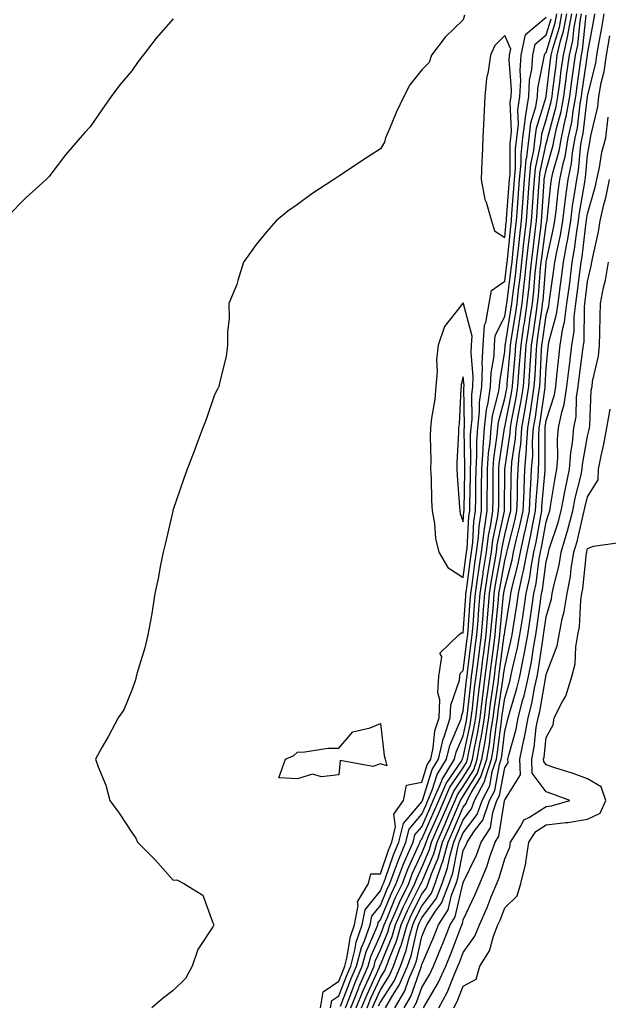
# Model space of a CAD drawing. Units: inches. Extents: x 950003 to 952643, y 7284698 to 7287338.
# Drawn here: x 952371 to 952513, y 7286323 to 7286560 of the extents above; entities that cross this region are included whole.
import ezdxf

# ---------------------------------------------------------------- set-up
doc = ezdxf.new("R2010")
doc.units = ezdxf.units.IN
doc.header["$MEASUREMENT"] = 0
doc.layers.add('Contour_95007284', color=7, linetype='Continuous', true_color=0xf58945)

msp = doc.modelspace()

# ---------------------------------------------------------------- linework, layer by layer
at = {"layer": 'Contour_95007284'}
for points in [[(952478.37, 7286561.6, 3180), (952478.05, 7286560.46, 3180), (952473.68, 7286556.29, 3180), (952470.37, 7286551.92, 3180), (952469.82, 7286550.15, 3180), (952468.05, 7286548.37, 3180), (952465.18, 7286544.79, 3180), (952463.67, 7286541.92, 3180), (952461.87, 7286538.1, 3180), (952460.23, 7286534.1, 3180), (952459.28, 7286531.92, 3180), (952459.06, 7286530.91, 3180), (952458.05, 7286529.29, 3180), (952453.56, 7286526.41, 3180), (952450.37, 7286524.24, 3180), (952448.05, 7286522.68, 3180), (952447.58, 7286522.39, 3180), (952446.82, 7286521.92, 3180), (952441.53, 7286518.44, 3180), (952438.05, 7286515.89, 3180), (952435.75, 7286514.22, 3180), (952432.92, 7286511.92, 3180), (952430.65, 7286509.32, 3180), (952428.05, 7286506.22, 3180), (952426.27, 7286503.7, 3180), (952425.05, 7286501.92, 3180), (952423.65, 7286497.52, 3180), (952423.41, 7286496.56, 3180), (952421.51, 7286491.92, 3180), (952421.58, 7286488.39, 3180), (952421.15, 7286485.02, 3180), (952421.19, 7286481.92, 3180), (952420.85, 7286479.12, 3180), (952419.27, 7286473.14, 3180), (952419.08, 7286471.92, 3180), (952418.71, 7286471.26, 3180), (952418.05, 7286469.94, 3180), (952416.01, 7286463.96, 3180), (952415.22, 7286461.92, 3180), (952413.53, 7286457.4, 3180), (952413.26, 7286456.71, 3180), (952411.43, 7286451.92, 3180), (952410.55, 7286449.42, 3180), (952408.05, 7286442.21, 3180), (952407.99, 7286441.98, 3180), (952407.97, 7286441.92, 3180), (952407.95, 7286441.82, 3180), (952406.11, 7286433.86, 3180), (952405.65, 7286431.92, 3180), (952405.02, 7286428.89, 3180), (952404.4, 7286425.57, 3180), (952403.63, 7286421.92, 3180), (952402.86, 7286417.11, 3180), (952402.78, 7286416.65, 3180), (952401.95, 7286411.92, 3180), (952401.19, 7286408.78, 3180), (952399.48, 7286403.35, 3180), (952399.09, 7286401.92, 3180), (952398.92, 7286401.05, 3180), (952398.05, 7286398.59, 3180), (952396.15, 7286393.82, 3180), (952394.79, 7286391.92, 3180), (952392.45, 7286387.52, 3180), (952390.85, 7286384.72, 3180), (952389.28, 7286381.92, 3180), (952389.93, 7286380.04, 3180), (952391.8, 7286375.67, 3180), (952392.74, 7286371.92, 3180), (952395.03, 7286368.9, 3180), (952398.05, 7286364.24, 3180), (952399.01, 7286362.88, 3180), (952399.42, 7286361.92, 3180), (952403.72, 7286357.59, 3180), (952408.05, 7286352.74, 3180), (952408.9, 7286352.77, 3180), (952410.64, 7286351.92, 3180), (952415.21, 7286349.08, 3180), (952417.58, 7286342.39, 3180), (952417.84, 7286341.92, 3180), (952417.59, 7286341.46, 3180), (952413.99, 7286335.98, 3180), (952412.62, 7286331.92, 3180), (952411.04, 7286328.93, 3180), (952408.05, 7286326.09, 3180), (952405.7, 7286324.27, 3180), (952402.87, 7286321.92, 3180)], [(952448.45, 7286322.32, 3178), (952451.01, 7286328.96, 3178), (952452.3, 7286331.92, 3178), (952453.5, 7286336.47, 3178), (952454.2, 7286338.07, 3178), (952455.55, 7286341.92, 3178), (952455.95, 7286344.02, 3178), (952458.05, 7286346.62, 3178), (952459.59, 7286350.38, 3178), (952460.34, 7286351.92, 3178), (952461.71, 7286355.58, 3178), (952462.39, 7286357.58, 3178), (952464.22, 7286361.92, 3178), (952464.97, 7286365, 3178), (952468.05, 7286368.61, 3178), (952469.07, 7286370.9, 3178), (952469.51, 7286371.92, 3178), (952470.57, 7286374.44, 3178), (952471.75, 7286378.22, 3178), (952474.03, 7286381.92, 3178), (952474.78, 7286385.19, 3178), (952477.42, 7286391.3, 3178), (952477.62, 7286391.92, 3178), (952477.64, 7286392.33, 3178), (952478.05, 7286393.51, 3178), (952478.86, 7286401.11, 3178), (952478.97, 7286401.92, 3178), (952479.1, 7286402.97, 3178), (952479.98, 7286409.99, 3178), (952480.23, 7286411.92, 3178), (952480.42, 7286414.29, 3178), (952480.76, 7286419.21, 3178), (952480.99, 7286421.92, 3178), (952481.5, 7286425.37, 3178), (952481.85, 7286428.12, 3178), (952482.44, 7286431.92, 3178), (952483.07, 7286436.9, 3178), (952483.08, 7286436.95, 3178), (952483.81, 7286441.92, 3178), (952483.85, 7286446.12, 3178), (952483.86, 7286447.73, 3178), (952483.91, 7286451.92, 3178), (952484.15, 7286455.82, 3178), (952484.52, 7286458.39, 3178), (952484.78, 7286461.92, 3178), (952485.1, 7286464.87, 3178), (952486.59, 7286470.46, 3178), (952486.8, 7286471.92, 3178), (952486.85, 7286473.12, 3178), (952488.05, 7286480.27, 3178), (952488.19, 7286481.78, 3178), (952488.2, 7286481.92, 3178), (952488.23, 7286482.1, 3178), (952489.55, 7286490.42, 3178), (952489.78, 7286491.92, 3178), (952489.99, 7286493.86, 3178), (952490.72, 7286499.25, 3178), (952490.99, 7286501.92, 3178), (952491.37, 7286505.24, 3178), (952491.67, 7286508.3, 3178), (952492.1, 7286511.92, 3178), (952492.42, 7286516.29, 3178), (952492.5, 7286517.47, 3178), (952492.82, 7286521.92, 3178), (952493.27, 7286526.7, 3178), (952493.39, 7286527.26, 3178), (952493.94, 7286531.92, 3178), (952494.36, 7286535.61, 3178), (952495.54, 7286539.41, 3178), (952495.95, 7286541.92, 3178), (952496.07, 7286543.9, 3178), (952497.61, 7286551.48, 3178), (952497.64, 7286551.92, 3178), (952497.71, 7286552.26, 3178), (952498.05, 7286552.55, 3178), (952500.25, 7286559.72, 3178), (952500.66, 7286561.92, 3178)], [(952449.6, 7286321.92, 3177), (952450.66, 7286324.53, 3177), (952451.99, 7286327.98, 3177), (952453.69, 7286331.92, 3177), (952454.6, 7286335.37, 3177), (952457.07, 7286340.94, 3177), (952457.42, 7286341.92, 3177), (952457.52, 7286342.45, 3177), (952458.05, 7286343.11, 3177), (952460.62, 7286349.35, 3177), (952461.85, 7286351.92, 3177), (952463.54, 7286356.43, 3177), (952464.38, 7286358.25, 3177), (952465.93, 7286361.92, 3177), (952466.35, 7286363.62, 3177), (952468.05, 7286365.62, 3177), (952469.98, 7286369.99, 3177), (952470.82, 7286371.92, 3177), (952472.84, 7286376.71, 3177), (952472.94, 7286377.03, 3177), (952475.95, 7286381.92, 3177), (952476.34, 7286383.63, 3177), (952478.05, 7286387.56, 3177), (952478.81, 7286391.16, 3177), (952478.94, 7286391.92, 3177), (952479.07, 7286392.94, 3177), (952479.84, 7286400.13, 3177), (952480.06, 7286401.92, 3177), (952480.36, 7286404.23, 3177), (952480.96, 7286409.01, 3177), (952481.34, 7286411.92, 3177), (952481.62, 7286415.49, 3177), (952481.81, 7286418.16, 3177), (952482.12, 7286421.92, 3177), (952482.84, 7286426.71, 3177), (952482.88, 7286427.09, 3177), (952483.64, 7286431.92, 3177), (952484.13, 7286435.84, 3177), (952484.71, 7286438.58, 3177), (952485.2, 7286441.92, 3177), (952485.24, 7286444.73, 3177), (952485.26, 7286449.13, 3177), (952485.29, 7286451.92, 3177), (952485.45, 7286454.52, 3177), (952486.26, 7286460.13, 3177), (952486.39, 7286461.92, 3177), (952486.56, 7286463.41, 3177), (952488.05, 7286469.03, 3177), (952488.53, 7286471.44, 3177), (952488.61, 7286471.92, 3177), (952488.65, 7286472.52, 3177), (952489.37, 7286480.6, 3177), (952489.46, 7286481.92, 3177), (952489.71, 7286483.58, 3177), (952490.64, 7286489.33, 3177), (952491.02, 7286491.92, 3177), (952491.39, 7286495.26, 3177), (952491.78, 7286498.19, 3177), (952492.17, 7286501.92, 3177), (952492.7, 7286506.57, 3177), (952492.76, 7286507.21, 3177), (952493.32, 7286511.92, 3177), (952493.64, 7286516.33, 3177), (952493.71, 7286517.58, 3177), (952494.01, 7286521.92, 3177), (952494.36, 7286525.61, 3177), (952495.06, 7286528.93, 3177), (952495.41, 7286531.92, 3177), (952495.69, 7286534.28, 3177), (952498.05, 7286541.88, 3177), (952498.06, 7286541.91, 3177), (952499.14, 7286550.83, 3177), (952499.29, 7286551.92, 3177), (952499.66, 7286553.53, 3177), (952501.25, 7286558.72, 3177), (952501.85, 7286561.92, 3177)], [(952450.91, 7286321.92, 3176), (952452.86, 7286326.73, 3176), (952452.96, 7286327.01, 3176), (952455.1, 7286331.92, 3176), (952455.72, 7286334.25, 3176), (952458.05, 7286339.53, 3176), (952458.75, 7286341.22, 3176), (952458.96, 7286341.92, 3176), (952459.67, 7286343.54, 3176), (952461.64, 7286348.33, 3176), (952463.36, 7286351.92, 3176), (952464.64, 7286355.33, 3176), (952467.34, 7286361.21, 3176), (952467.64, 7286361.92, 3176), (952467.72, 7286362.25, 3176), (952468.05, 7286362.64, 3176), (952470.9, 7286369.07, 3176), (952472.14, 7286371.92, 3176), (952473.9, 7286376.07, 3176), (952477.59, 7286381.46, 3176), (952477.87, 7286381.92, 3176), (952477.9, 7286382.07, 3176), (952478.05, 7286382.4, 3176), (952479.72, 7286390.25, 3176), (952479.99, 7286391.92, 3176), (952480.27, 7286394.14, 3176), (952480.8, 7286399.17, 3176), (952481.17, 7286401.92, 3176), (952481.62, 7286405.49, 3176), (952481.94, 7286408.03, 3176), (952482.44, 7286411.92, 3176), (952482.84, 7286416.71, 3176), (952482.86, 7286417.11, 3176), (952483.26, 7286421.92, 3176), (952483.88, 7286426.09, 3176), (952484.24, 7286428.11, 3176), (952484.84, 7286431.92, 3176), (952485.2, 7286434.77, 3176), (952486.35, 7286440.22, 3176), (952486.59, 7286441.92, 3176), (952486.61, 7286443.36, 3176), (952486.65, 7286450.52, 3176), (952486.67, 7286451.92, 3176), (952486.75, 7286453.22, 3176), (952488, 7286461.87, 3176), (952488, 7286461.92, 3176), (952488.05, 7286462.11, 3176), (952489.66, 7286470.31, 3176), (952489.92, 7286471.92, 3176), (952490.06, 7286473.93, 3176), (952490.56, 7286479.41, 3176), (952490.73, 7286481.92, 3176), (952491.2, 7286485.07, 3176), (952491.71, 7286488.26, 3176), (952492.26, 7286491.92, 3176), (952492.78, 7286496.65, 3176), (952492.84, 7286497.13, 3176), (952493.34, 7286501.92, 3176), (952493.82, 7286506.15, 3176), (952494.07, 7286507.94, 3176), (952494.53, 7286511.92, 3176), (952494.77, 7286515.2, 3176), (952494.99, 7286518.86, 3176), (952495.21, 7286521.92, 3176), (952495.45, 7286524.52, 3176), (952496.74, 7286530.61, 3176), (952496.9, 7286531.92, 3176), (952497.01, 7286532.96, 3176), (952498.05, 7286536.28, 3176), (952499.26, 7286540.71, 3176), (952499.49, 7286541.92, 3176), (952499.7, 7286543.57, 3176), (952500.43, 7286549.54, 3176), (952500.75, 7286551.92, 3176), (952501.55, 7286555.42, 3176), (952502.25, 7286557.72, 3176), (952503.04, 7286561.92, 3176)], [(952452.22, 7286321.92, 3175), (952453.9, 7286326.07, 3175), (952455.33, 7286329.2, 3175), (952456.51, 7286331.92, 3175), (952456.83, 7286333.14, 3175), (952458.05, 7286335.89, 3175), (952459.83, 7286340.14, 3175), (952460.34, 7286341.92, 3175), (952462.12, 7286345.99, 3175), (952462.66, 7286347.31, 3175), (952464.88, 7286351.92, 3175), (952465.75, 7286354.22, 3175), (952468.05, 7286359.26, 3175), (952468.84, 7286361.13, 3175), (952469.07, 7286361.92, 3175), (952469.86, 7286363.73, 3175), (952471.82, 7286368.15, 3175), (952473.46, 7286371.92, 3175), (952474.82, 7286375.15, 3175), (952478.05, 7286379.85, 3175), (952478.84, 7286381.13, 3175), (952479.1, 7286381.92, 3175), (952479.32, 7286383.19, 3175), (952480.64, 7286389.33, 3175), (952481.05, 7286391.92, 3175), (952481.47, 7286395.34, 3175), (952481.78, 7286398.19, 3175), (952482.26, 7286401.92, 3175), (952482.88, 7286406.75, 3175), (952482.91, 7286407.06, 3175), (952483.55, 7286411.92, 3175), (952483.89, 7286416.08, 3175), (952484.07, 7286417.94, 3175), (952484.4, 7286421.92, 3175), (952484.88, 7286425.09, 3175), (952485.67, 7286429.54, 3175), (952486.04, 7286431.92, 3175), (952486.26, 7286433.71, 3175), (952487.98, 7286441.85, 3175), (952487.99, 7286441.92, 3175), (952487.99, 7286441.98, 3175), (952488.05, 7286451.92, 3175), (952488.05, 7286451.94, 3175), (952489.33, 7286460.64, 3175), (952489.41, 7286461.92, 3175), (952489.69, 7286463.56, 3175), (952490.79, 7286469.18, 3175), (952491.24, 7286471.92, 3175), (952491.48, 7286475.35, 3175), (952491.74, 7286478.23, 3175), (952491.99, 7286481.92, 3175), (952492.69, 7286486.56, 3175), (952492.79, 7286487.18, 3175), (952493.5, 7286491.92, 3175), (952493.95, 7286496.02, 3175), (952494.1, 7286497.97, 3175), (952494.51, 7286501.92, 3175), (952494.88, 7286505.09, 3175), (952495.44, 7286509.31, 3175), (952495.75, 7286511.92, 3175), (952495.9, 7286514.07, 3175), (952496.28, 7286520.15, 3175), (952496.41, 7286521.92, 3175), (952496.55, 7286523.42, 3175), (952498.05, 7286530.52, 3175), (952498.36, 7286531.61, 3175), (952498.42, 7286531.92, 3175), (952498.52, 7286532.39, 3175), (952500.46, 7286539.51, 3175), (952500.91, 7286541.92, 3175), (952501.34, 7286545.21, 3175), (952501.71, 7286548.26, 3175), (952502.2, 7286551.92, 3175), (952503.29, 7286556.68, 3175), (952503.34, 7286557.21, 3175), (952504.23, 7286561.92, 3175)], [(952453.53, 7286321.92, 3174), (952454.84, 7286325.13, 3174), (952457.81, 7286331.68, 3174), (952457.91, 7286331.92, 3174), (952457.94, 7286332.03, 3174), (952458.05, 7286332.27, 3174), (952460.89, 7286339.08, 3174), (952461.72, 7286341.92, 3174), (952463.65, 7286346.32, 3174), (952464.86, 7286348.73, 3174), (952466.39, 7286351.92, 3174), (952466.84, 7286353.13, 3174), (952468.05, 7286355.76, 3174), (952469.89, 7286360.08, 3174), (952470.39, 7286361.92, 3174), (952472.25, 7286366.12, 3174), (952472.74, 7286367.23, 3174), (952474.78, 7286371.92, 3174), (952475.75, 7286374.22, 3174), (952478.05, 7286377.57, 3174), (952479.71, 7286380.26, 3174), (952480.26, 7286381.92, 3174), (952480.73, 7286384.6, 3174), (952481.55, 7286388.42, 3174), (952482.09, 7286391.92, 3174), (952482.68, 7286396.55, 3174), (952482.75, 7286397.22, 3174), (952483.35, 7286401.92, 3174), (952483.89, 7286406.08, 3174), (952484.15, 7286408.02, 3174), (952484.65, 7286411.92, 3174), (952484.91, 7286415.06, 3174), (952485.31, 7286419.18, 3174), (952485.54, 7286421.92, 3174), (952485.86, 7286424.11, 3174), (952487.08, 7286430.95, 3174), (952487.24, 7286431.92, 3174), (952487.33, 7286432.64, 3174), (952488.05, 7286436.06, 3174), (952489.24, 7286440.73, 3174), (952489.5, 7286441.92, 3174), (952489.56, 7286443.43, 3174), (952489.6, 7286450.37, 3174), (952489.67, 7286451.92, 3174), (952489.81, 7286453.68, 3174), (952490.64, 7286459.33, 3174), (952490.8, 7286461.92, 3174), (952491.38, 7286465.25, 3174), (952491.93, 7286468.04, 3174), (952492.56, 7286471.92, 3174), (952492.9, 7286476.77, 3174), (952492.92, 7286477.05, 3174), (952493.25, 7286481.92, 3174), (952493.88, 7286486.09, 3174), (952494.15, 7286488.02, 3174), (952494.74, 7286491.92, 3174), (952495.06, 7286494.91, 3174), (952495.41, 7286499.28, 3174), (952495.69, 7286501.92, 3174), (952495.93, 7286504.04, 3174), (952496.82, 7286510.69, 3174), (952496.97, 7286511.92, 3174), (952497.03, 7286512.94, 3174), (952497.57, 7286521.44, 3174), (952497.6, 7286521.92, 3174), (952497.64, 7286522.33, 3174), (952498.05, 7286524.26, 3174), (952499.78, 7286530.19, 3174), (952500.08, 7286531.92, 3174), (952500.63, 7286534.5, 3174), (952501.67, 7286538.3, 3174), (952502.34, 7286541.92, 3174), (952502.98, 7286546.85, 3174), (952502.99, 7286546.98, 3174), (952503.66, 7286551.92, 3174), (952504.48, 7286555.49, 3174), (952504.81, 7286558.68, 3174), (952505.42, 7286561.92, 3174)], [(952454.84, 7286321.92, 3173), (952455.76, 7286324.21, 3173), (952458.05, 7286329.22, 3173), (952459.1, 7286330.87, 3173), (952459.56, 7286331.92, 3173), (952460.39, 7286334.26, 3173), (952461.96, 7286338.01, 3173), (952463.1, 7286341.92, 3173), (952464.61, 7286345.36, 3173), (952467.77, 7286351.64, 3173), (952467.9, 7286351.92, 3173), (952467.94, 7286352.03, 3173), (952468.05, 7286352.26, 3173), (952470.93, 7286359.04, 3173), (952471.73, 7286361.92, 3173), (952473.67, 7286366.3, 3173), (952474.59, 7286368.46, 3173), (952476.1, 7286371.92, 3173), (952476.67, 7286373.3, 3173), (952478.05, 7286375.3, 3173), (952480.58, 7286379.39, 3173), (952481.42, 7286381.92, 3173), (952482.13, 7286386, 3173), (952482.45, 7286387.52, 3173), (952483.15, 7286391.92, 3173), (952483.69, 7286396.28, 3173), (952483.92, 7286397.79, 3173), (952484.46, 7286401.92, 3173), (952484.87, 7286405.1, 3173), (952485.42, 7286409.29, 3173), (952485.76, 7286411.92, 3173), (952485.93, 7286414.04, 3173), (952486.55, 7286420.42, 3173), (952486.67, 7286421.92, 3173), (952486.85, 7286423.12, 3173), (952488.05, 7286429.82, 3173), (952488.49, 7286431.48, 3173), (952488.58, 7286431.92, 3173), (952488.72, 7286432.59, 3173), (952490.49, 7286439.48, 3173), (952491, 7286441.92, 3173), (952491.14, 7286445.01, 3173), (952491.16, 7286448.81, 3173), (952491.3, 7286451.92, 3173), (952491.57, 7286455.44, 3173), (952491.95, 7286458.02, 3173), (952492.2, 7286461.92, 3173), (952493.07, 7286466.9, 3173), (952493.07, 7286466.94, 3173), (952493.88, 7286471.92, 3173), (952494.15, 7286475.82, 3173), (952494.26, 7286478.13, 3173), (952494.51, 7286481.92, 3173), (952494.98, 7286484.99, 3173), (952495.61, 7286489.48, 3173), (952495.98, 7286491.92, 3173), (952496.18, 7286493.79, 3173), (952496.72, 7286500.59, 3173), (952496.86, 7286501.92, 3173), (952496.99, 7286502.98, 3173), (952498.05, 7286510.96, 3173), (952498.23, 7286511.74, 3173), (952498.26, 7286511.92, 3173), (952498.28, 7286512.15, 3173), (952499.16, 7286520.81, 3173), (952499.32, 7286521.92, 3173), (952499.67, 7286523.54, 3173), (952501.19, 7286528.78, 3173), (952501.74, 7286531.92, 3173), (952502.75, 7286536.62, 3173), (952502.87, 7286537.1, 3173), (952503.76, 7286541.92, 3173), (952504.25, 7286545.72, 3173), (952504.65, 7286548.52, 3173), (952505.11, 7286551.92, 3173), (952505.66, 7286554.31, 3173), (952506.27, 7286560.14, 3173), (952506.6, 7286561.92, 3173)], [(952456.16, 7286321.92, 3172), (952456.7, 7286323.27, 3172), (952458.05, 7286326.25, 3172), (952460.28, 7286329.69, 3172), (952461.24, 7286331.92, 3172), (952463, 7286336.87, 3172), (952463.03, 7286336.94, 3172), (952464.49, 7286341.92, 3172), (952465.57, 7286344.4, 3172), (952468.05, 7286349.33, 3172), (952469.14, 7286350.83, 3172), (952469.57, 7286351.92, 3172), (952470.39, 7286354.26, 3172), (952471.98, 7286357.99, 3172), (952473.07, 7286361.92, 3172), (952474.59, 7286365.38, 3172), (952476.93, 7286370.8, 3172), (952477.42, 7286371.92, 3172), (952477.6, 7286372.37, 3172), (952478.05, 7286373.01, 3172), (952481.46, 7286378.51, 3172), (952482.57, 7286381.92, 3172), (952483.39, 7286386.58, 3172), (952483.48, 7286387.35, 3172), (952484.2, 7286391.92, 3172), (952484.63, 7286395.34, 3172), (952485.18, 7286399.05, 3172), (952485.55, 7286401.92, 3172), (952485.83, 7286404.14, 3172), (952486.69, 7286410.56, 3172), (952486.87, 7286411.92, 3172), (952486.96, 7286413.01, 3172), (952487.79, 7286421.66, 3172), (952487.82, 7286421.92, 3172), (952487.84, 7286422.13, 3172), (952488.05, 7286423.29, 3172), (952489.87, 7286430.1, 3172), (952490.2, 7286431.92, 3172), (952490.82, 7286434.69, 3172), (952491.73, 7286438.24, 3172), (952492.5, 7286441.92, 3172), (952492.71, 7286446.58, 3172), (952492.71, 7286447.26, 3172), (952492.92, 7286451.92, 3172), (952493.29, 7286456.68, 3172), (952493.28, 7286457.15, 3172), (952493.6, 7286461.92, 3172), (952494.26, 7286465.71, 3172), (952494.65, 7286468.52, 3172), (952495.2, 7286471.92, 3172), (952495.38, 7286474.59, 3172), (952495.62, 7286479.49, 3172), (952495.77, 7286481.92, 3172), (952496.08, 7286483.89, 3172), (952497.06, 7286490.93, 3172), (952497.21, 7286491.92, 3172), (952497.3, 7286492.67, 3172), (952498.03, 7286501.9, 3172), (952498.03, 7286501.92, 3172), (952498.03, 7286501.94, 3172), (952498.05, 7286502.05, 3172), (952499.86, 7286510.11, 3172), (952500.16, 7286511.92, 3172), (952500.47, 7286514.34, 3172), (952500.95, 7286519.02, 3172), (952501.36, 7286521.92, 3172), (952502.25, 7286526.12, 3172), (952502.61, 7286527.36, 3172), (952503.4, 7286531.92, 3172), (952504.22, 7286535.75, 3172), (952504.54, 7286538.41, 3172), (952505.18, 7286541.92, 3172), (952505.51, 7286544.46, 3172), (952506.33, 7286550.2, 3172), (952506.57, 7286551.92, 3172), (952506.84, 7286553.13, 3172), (952507.74, 7286561.61, 3172)], [(952457.63, 7286322.34, 3171), (952458.05, 7286323.26, 3171), (952461.45, 7286328.52, 3171), (952462.91, 7286331.92, 3171), (952464.26, 7286335.71, 3171), (952464.96, 7286338.83, 3171), (952465.86, 7286341.92, 3171), (952466.53, 7286343.44, 3171), (952468.05, 7286346.46, 3171), (952470.36, 7286349.61, 3171), (952471.26, 7286351.92, 3171), (952472.99, 7286356.86, 3171), (952473.02, 7286356.95, 3171), (952474.41, 7286361.92, 3171), (952475.52, 7286364.45, 3171), (952478.05, 7286370.33, 3171), (952478.74, 7286371.23, 3171), (952478.99, 7286371.92, 3171), (952479.96, 7286373.83, 3171), (952482.33, 7286377.64, 3171), (952483.73, 7286381.92, 3171), (952484.38, 7286385.59, 3171), (952484.73, 7286388.6, 3171), (952485.26, 7286391.92, 3171), (952485.57, 7286394.4, 3171), (952486.44, 7286400.31, 3171), (952486.64, 7286401.92, 3171), (952486.81, 7286403.16, 3171), (952487.96, 7286411.83, 3171), (952487.97, 7286411.92, 3171), (952487.98, 7286411.99, 3171), (952488.05, 7286412.73, 3171), (952489.33, 7286420.64, 3171), (952489.51, 7286421.92, 3171), (952489.92, 7286423.79, 3171), (952491.23, 7286428.74, 3171), (952491.83, 7286431.92, 3171), (952492.92, 7286436.79, 3171), (952492.98, 7286436.99, 3171), (952494.01, 7286441.92, 3171), (952494.17, 7286445.8, 3171), (952494.38, 7286448.25, 3171), (952494.55, 7286451.92, 3171), (952494.8, 7286455.17, 3171), (952494.79, 7286458.66, 3171), (952495, 7286461.92, 3171), (952495.45, 7286464.52, 3171), (952496.22, 7286470.09, 3171), (952496.53, 7286471.92, 3171), (952496.62, 7286473.35, 3171), (952496.97, 7286480.84, 3171), (952497.04, 7286481.92, 3171), (952497.17, 7286482.8, 3171), (952498.05, 7286489.03, 3171), (952498.67, 7286491.3, 3171), (952498.75, 7286491.92, 3171), (952498.86, 7286492.73, 3171), (952499.9, 7286500.07, 3171), (952500.13, 7286501.92, 3171), (952500.6, 7286504.47, 3171), (952501.5, 7286508.47, 3171), (952502.06, 7286511.92, 3171), (952502.67, 7286516.54, 3171), (952502.74, 7286517.23, 3171), (952503.39, 7286521.92, 3171), (952504.21, 7286525.76, 3171), (952504.44, 7286528.31, 3171), (952505.06, 7286531.92, 3171), (952505.59, 7286534.38, 3171), (952506.28, 7286540.15, 3171), (952506.6, 7286541.92, 3171), (952506.77, 7286543.2, 3171), (952508.01, 7286551.88, 3171), (952508.01, 7286551.92, 3171), (952508.02, 7286551.95, 3171), (952508.05, 7286552.21, 3171), (952509.56, 7286560.41, 3171), (952509.81, 7286561.92, 3171)], [(952459.29, 7286321.92, 3170), (952461.04, 7286324.91, 3170), (952462.61, 7286327.36, 3170), (952464.59, 7286331.92, 3170), (952465.5, 7286334.47, 3170), (952466.91, 7286340.78, 3170), (952467.24, 7286341.92, 3170), (952467.49, 7286342.48, 3170), (952468.05, 7286343.59, 3170), (952471.58, 7286348.39, 3170), (952472.94, 7286351.92, 3170), (952474.27, 7286355.7, 3170), (952474.86, 7286358.73, 3170), (952475.74, 7286361.92, 3170), (952476.45, 7286363.52, 3170), (952478.05, 7286367.25, 3170), (952480.07, 7286369.9, 3170), (952480.78, 7286371.92, 3170), (952483.25, 7286376.72, 3170), (952483.34, 7286377.21, 3170), (952484.89, 7286381.92, 3170), (952485.35, 7286384.62, 3170), (952485.98, 7286389.85, 3170), (952486.31, 7286391.92, 3170), (952486.51, 7286393.46, 3170), (952487.7, 7286401.57, 3170), (952487.75, 7286401.92, 3170), (952487.78, 7286402.19, 3170), (952488.05, 7286404.22, 3170), (952489.54, 7286410.43, 3170), (952489.83, 7286411.92, 3170), (952490.14, 7286414.01, 3170), (952490.95, 7286419.02, 3170), (952491.38, 7286421.92, 3170), (952492.28, 7286426.15, 3170), (952492.6, 7286427.37, 3170), (952493.45, 7286431.92, 3170), (952494.3, 7286435.67, 3170), (952494.84, 7286438.71, 3170), (952495.51, 7286441.92, 3170), (952495.62, 7286444.35, 3170), (952496.09, 7286449.96, 3170), (952496.17, 7286451.92, 3170), (952496.31, 7286453.66, 3170), (952496.28, 7286460.15, 3170), (952496.4, 7286461.92, 3170), (952496.64, 7286463.33, 3170), (952497.81, 7286471.68, 3170), (952497.84, 7286471.92, 3170), (952497.85, 7286472.12, 3170), (952498.05, 7286476.31, 3170), (952498.56, 7286481.41, 3170), (952498.62, 7286481.92, 3170), (952498.72, 7286482.59, 3170), (952500.59, 7286489.38, 3170), (952500.92, 7286491.92, 3170), (952501.35, 7286495.22, 3170), (952501.77, 7286498.2, 3170), (952502.25, 7286501.92, 3170), (952503.14, 7286506.83, 3170), (952503.17, 7286507.04, 3170), (952503.97, 7286511.92, 3170), (952504.44, 7286515.53, 3170), (952505, 7286518.87, 3170), (952505.42, 7286521.92, 3170), (952505.88, 7286524.09, 3170), (952506.45, 7286530.32, 3170), (952506.72, 7286531.92, 3170), (952506.96, 7286533.01, 3170), (952508.03, 7286541.9, 3170), (952508.03, 7286541.92, 3170), (952508.03, 7286541.94, 3170), (952508.05, 7286542.05, 3170), (952510.01, 7286549.96, 3170), (952510.31, 7286551.92, 3170), (952510.76, 7286554.63, 3170), (952511.48, 7286558.49, 3170), (952512.03, 7286561.92, 3170)], [(952408.05, 7286560.7, 3179), (952403.95, 7286556.02, 3179), (952400.8, 7286551.92, 3179), (952399.6, 7286550.37, 3179), (952398.05, 7286548.17, 3179), (952395.21, 7286544.76, 3179), (952393.11, 7286541.92, 3179), (952390.98, 7286538.99, 3179), (952388.05, 7286534.63, 3179), (952386.71, 7286533.26, 3179), (952385.58, 7286531.92, 3179), (952382.1, 7286527.87, 3179), (952378.05, 7286522.53, 3179), (952377.72, 7286522.25, 3179), (952377.37, 7286521.92, 3179), (952372.52, 7286517.45, 3179), (952368.05, 7286512.96, 3179)], [(952443.59, 7286321.92, 3180), (952444.22, 7286325.75, 3180), (952448.05, 7286328.33, 3180), (952449.05, 7286330.92, 3180), (952449.49, 7286331.92, 3180), (952449.99, 7286333.86, 3180), (952450.84, 7286339.13, 3180), (952451.82, 7286341.92, 3180), (952452.71, 7286346.58, 3180), (952452.51, 7286347.46, 3180), (952455.2, 7286351.92, 3180), (952455.76, 7286354.21, 3180), (952458.05, 7286354.24, 3180), (952459.98, 7286359.99, 3180), (952460.81, 7286361.92, 3180), (952461.7, 7286365.57, 3180), (952461.33, 7286368.64, 3180), (952463.66, 7286371.92, 3180), (952464.32, 7286375.65, 3180), (952468.05, 7286376.37, 3180), (952469.37, 7286380.6, 3180), (952470.19, 7286381.92, 3180), (952470.81, 7286384.68, 3180), (952471.22, 7286388.75, 3180), (952472.24, 7286391.92, 3180), (952472.39, 7286396.26, 3180), (952471.92, 7286398.05, 3180), (952472.16, 7286401.92, 3180), (952472.84, 7286406.71, 3180), (952472.43, 7286407.54, 3180), (952476.99, 7286411.92, 3180), (952477.57, 7286412.4, 3180), (952478.05, 7286412.4, 3180), (952478.67, 7286421.3, 3180), (952478.71, 7286421.92, 3180), (952478.83, 7286422.7, 3180), (952479.78, 7286430.19, 3180), (952480.04, 7286431.92, 3180), (952480.34, 7286434.21, 3180), (952480.64, 7286439.33, 3180), (952481.02, 7286441.92, 3180), (952481.05, 7286444.92, 3180), (952481.12, 7286448.85, 3180), (952481.16, 7286451.92, 3180), (952481.36, 7286455.23, 3180), (952481.31, 7286458.66, 3180), (952481.55, 7286461.92, 3180), (952481.98, 7286465.85, 3180), (952481.95, 7286468.02, 3180), (952482.51, 7286471.92, 3180), (952482.68, 7286476.55, 3180), (952482.61, 7286477.36, 3180), (952482.83, 7286481.92, 3180), (952483.21, 7286486.76, 3180), (952483.51, 7286487.38, 3180), (952484.31, 7286491.92, 3180), (952484.88, 7286495.09, 3180), (952488.05, 7286497.35, 3180), (952488.59, 7286501.38, 3180), (952488.65, 7286501.92, 3180), (952488.72, 7286502.59, 3180), (952489.51, 7286510.46, 3180), (952489.67, 7286511.92, 3180), (952489.8, 7286513.67, 3180), (952490.27, 7286519.7, 3180), (952490.42, 7286521.92, 3180), (952490.67, 7286524.54, 3180), (952490.67, 7286529.3, 3180), (952490.98, 7286531.92, 3180), (952491.35, 7286535.22, 3180), (952491.21, 7286538.76, 3180), (952491.73, 7286541.92, 3180), (952491.95, 7286545.82, 3180), (952491.76, 7286548.21, 3180), (952492.02, 7286551.92, 3180), (952493.05, 7286556.92, 3180), (952498.05, 7286561.09, 3180)], [(952446.04, 7286321.92, 3179), (952446.32, 7286323.65, 3179), (952448.05, 7286324.8, 3179), (952450.03, 7286329.94, 3179), (952450.89, 7286331.92, 3179), (952451.91, 7286335.78, 3179), (952452.22, 7286337.75, 3179), (952453.68, 7286341.92, 3179), (952454.39, 7286345.58, 3179), (952458.05, 7286350.13, 3179), (952458.57, 7286351.4, 3179), (952458.82, 7286351.92, 3179), (952459.29, 7286353.16, 3179), (952461.18, 7286358.79, 3179), (952462.51, 7286361.92, 3179), (952463.61, 7286366.36, 3179), (952468.05, 7286371.6, 3179), (952468.15, 7286371.82, 3179), (952468.2, 7286371.92, 3179), (952468.29, 7286372.16, 3179), (952470.56, 7286379.41, 3179), (952472.1, 7286381.92, 3179), (952473.22, 7286386.75, 3179), (952473.46, 7286387.33, 3179), (952474.93, 7286391.92, 3179), (952475.03, 7286394.94, 3179), (952477.17, 7286401.04, 3179), (952477.22, 7286401.92, 3179), (952477.33, 7286402.64, 3179), (952478.05, 7286403.36, 3179), (952479, 7286410.97, 3179), (952479.12, 7286411.92, 3179), (952479.22, 7286413.09, 3179), (952479.71, 7286420.26, 3179), (952479.85, 7286421.92, 3179), (952480.16, 7286424.03, 3179), (952480.81, 7286429.16, 3179), (952481.24, 7286431.92, 3179), (952481.7, 7286435.57, 3179), (952481.86, 7286438.11, 3179), (952482.42, 7286441.92, 3179), (952482.46, 7286446.33, 3179), (952482.48, 7286447.49, 3179), (952482.53, 7286451.92, 3179), (952482.83, 7286456.7, 3179), (952482.82, 7286457.15, 3179), (952483.16, 7286461.92, 3179), (952483.65, 7286466.32, 3179), (952484.09, 7286467.96, 3179), (952484.66, 7286471.92, 3179), (952484.78, 7286475.19, 3179), (952485.48, 7286479.35, 3179), (952485.6, 7286481.92, 3179), (952485.77, 7286484.2, 3179), (952488.05, 7286488.82, 3179), (952488.48, 7286491.49, 3179), (952488.54, 7286491.92, 3179), (952488.61, 7286492.48, 3179), (952489.65, 7286500.32, 3179), (952489.82, 7286501.92, 3179), (952490.05, 7286503.92, 3179), (952490.59, 7286509.38, 3179), (952490.89, 7286511.92, 3179), (952491.11, 7286514.98, 3179), (952491.39, 7286518.58, 3179), (952491.61, 7286521.92, 3179), (952492, 7286525.87, 3179), (952492, 7286527.97, 3179), (952492.45, 7286531.92, 3179), (952493.03, 7286536.9, 3179), (952493.03, 7286536.94, 3179), (952493.84, 7286541.92, 3179), (952494.07, 7286545.9, 3179), (952494.58, 7286548.45, 3179), (952494.84, 7286551.92, 3179), (952495.38, 7286554.59, 3179), (952498.05, 7286556.82, 3179), (952499.24, 7286560.73, 3179)], [(952461.55, 7286321.92, 3169), (952463.95, 7286326.02, 3169), (952464.91, 7286328.78, 3169), (952466.27, 7286331.92, 3169), (952466.74, 7286333.23, 3169), (952468.05, 7286339.1, 3169), (952468.89, 7286341.08, 3169), (952469.22, 7286341.92, 3169), (952471.38, 7286345.25, 3169), (952472.8, 7286347.17, 3169), (952474.63, 7286351.92, 3169), (952475.52, 7286354.45, 3169), (952476.7, 7286360.57, 3169), (952477.07, 7286361.92, 3169), (952477.38, 7286362.59, 3169), (952478.05, 7286364.18, 3169), (952481.41, 7286368.56, 3169), (952482.59, 7286371.92, 3169), (952484.45, 7286375.52, 3169), (952485.06, 7286378.93, 3169), (952486.05, 7286381.92, 3169), (952486.34, 7286383.63, 3169), (952487.24, 7286391.11, 3169), (952487.37, 7286391.92, 3169), (952487.44, 7286392.53, 3169), (952488.05, 7286396.66, 3169), (952489.29, 7286400.68, 3169), (952489.56, 7286401.92, 3169), (952489.95, 7286403.82, 3169), (952491.16, 7286408.81, 3169), (952491.73, 7286411.92, 3169), (952492.39, 7286416.26, 3169), (952492.57, 7286417.4, 3169), (952493.24, 7286421.92, 3169), (952494.09, 7286425.88, 3169), (952494.4, 7286428.27, 3169), (952495.08, 7286431.92, 3169), (952495.63, 7286434.34, 3169), (952496.74, 7286440.61, 3169), (952497.01, 7286441.92, 3169), (952497.05, 7286442.92, 3169), (952497.8, 7286451.67, 3169), (952497.81, 7286451.92, 3169), (952497.83, 7286452.14, 3169), (952497.78, 7286461.65, 3169), (952497.8, 7286461.92, 3169), (952497.84, 7286462.13, 3169), (952498.05, 7286463.71, 3169), (952500.05, 7286469.92, 3169), (952500.35, 7286471.92, 3169), (952500.64, 7286474.51, 3169), (952501.08, 7286478.89, 3169), (952501.42, 7286481.92, 3169), (952502.1, 7286485.97, 3169), (952502.51, 7286487.46, 3169), (952503.08, 7286491.92, 3169), (952503.66, 7286496.31, 3169), (952503.82, 7286497.69, 3169), (952504.37, 7286501.92, 3169), (952504.93, 7286505.04, 3169), (952505.44, 7286509.31, 3169), (952505.86, 7286511.92, 3169), (952506.12, 7286513.85, 3169), (952507.37, 7286521.24, 3169), (952507.46, 7286521.92, 3169), (952507.56, 7286522.41, 3169), (952508.05, 7286527.8, 3169), (952508.64, 7286531.33, 3169), (952508.78, 7286531.92, 3169), (952508.89, 7286532.76, 3169), (952510.53, 7286539.44, 3169), (952510.77, 7286541.92, 3169), (952511.35, 7286545.22, 3169), (952512.02, 7286547.95, 3169), (952512.61, 7286551.92, 3169), (952513.4, 7286556.57, 3169)], [(952463.8, 7286321.92, 3168), (952465.37, 7286324.6, 3168), (952467.86, 7286331.73, 3168), (952467.95, 7286331.92, 3168), (952467.97, 7286332, 3168), (952468.05, 7286332.33, 3168), (952470.92, 7286339.05, 3168), (952472.04, 7286341.92, 3168), (952474.41, 7286345.56, 3168), (952475.23, 7286349.1, 3168), (952476.32, 7286351.92, 3168), (952476.77, 7286353.2, 3168), (952478.05, 7286359.85, 3168), (952478.72, 7286361.25, 3168), (952478.96, 7286361.92, 3168), (952480.74, 7286364.61, 3168), (952482.74, 7286367.23, 3168), (952484.4, 7286371.92, 3168), (952485.64, 7286374.33, 3168), (952486.79, 7286380.66, 3168), (952487.2, 7286381.92, 3168), (952487.33, 7286382.64, 3168), (952488.05, 7286388.68, 3168), (952488.76, 7286391.21, 3168), (952488.89, 7286391.92, 3168), (952489.18, 7286393.05, 3168), (952491, 7286398.97, 3168), (952491.67, 7286401.92, 3168), (952492.59, 7286406.46, 3168), (952492.77, 7286407.2, 3168), (952493.64, 7286411.92, 3168), (952494.21, 7286415.76, 3168), (952494.58, 7286418.45, 3168), (952495.09, 7286421.92, 3168), (952495.62, 7286424.35, 3168), (952496.4, 7286430.27, 3168), (952496.7, 7286431.92, 3168), (952496.96, 7286433.01, 3168), (952498.05, 7286439.2, 3168), (952498.73, 7286441.24, 3168), (952498.91, 7286441.92, 3168), (952499.12, 7286442.99, 3168), (952500.19, 7286449.78, 3168), (952500.65, 7286451.92, 3168), (952500.86, 7286454.73, 3168), (952500.81, 7286459.16, 3168), (952501.06, 7286461.92, 3168), (952501.83, 7286465.7, 3168), (952502.42, 7286467.55, 3168), (952503.08, 7286471.92, 3168), (952503.58, 7286476.39, 3168), (952503.73, 7286477.6, 3168), (952504.23, 7286481.92, 3168), (952504.78, 7286485.19, 3168), (952504.84, 7286488.71, 3168), (952505.25, 7286491.92, 3168), (952505.57, 7286494.4, 3168), (952506.24, 7286500.11, 3168), (952506.48, 7286501.92, 3168), (952506.72, 7286503.25, 3168), (952507.72, 7286511.59, 3168), (952507.77, 7286511.92, 3168), (952507.81, 7286512.16, 3168), (952508.05, 7286513.64, 3168), (952509.89, 7286520.08, 3168), (952510.26, 7286521.92, 3168), (952510.9, 7286524.77, 3168), (952511.51, 7286528.46, 3168), (952512.42, 7286531.92, 3168), (952513.05, 7286536.92, 3168)], [(952466.07, 7286321.92, 3167), (952466.79, 7286323.18, 3167), (952468.05, 7286326.76, 3167), (952469.97, 7286330, 3167), (952470.84, 7286331.92, 3167), (952472.8, 7286336.67, 3167), (952472.94, 7286337.03, 3167), (952474.87, 7286341.92, 3167), (952476.12, 7286343.85, 3167), (952477.98, 7286351.85, 3167), (952478, 7286351.92, 3167), (952478.02, 7286351.95, 3167), (952478.05, 7286352.13, 3167), (952481.22, 7286358.75, 3167), (952482.35, 7286361.92, 3167), (952484.61, 7286365.36, 3167), (952485.19, 7286369.06, 3167), (952486.19, 7286371.92, 3167), (952486.83, 7286373.14, 3167), (952488.05, 7286379.84, 3167), (952488.85, 7286381.12, 3167), (952488.82, 7286381.92, 3167), (952489.04, 7286382.91, 3167), (952490.8, 7286389.17, 3167), (952491.29, 7286391.92, 3167), (952492.42, 7286396.3, 3167), (952492.72, 7286397.25, 3167), (952493.77, 7286401.92, 3167), (952494.5, 7286405.47, 3167), (952494.98, 7286408.85, 3167), (952495.55, 7286411.92, 3167), (952495.87, 7286414.1, 3167), (952496.76, 7286420.63, 3167), (952496.96, 7286421.92, 3167), (952497.14, 7286422.83, 3167), (952498.05, 7286429.65, 3167), (952498.51, 7286431.46, 3167), (952498.59, 7286431.92, 3167), (952498.8, 7286432.67, 3167), (952500.92, 7286439.05, 3167), (952501.69, 7286441.92, 3167), (952502.57, 7286446.44, 3167), (952502.71, 7286447.26, 3167), (952503.7, 7286451.92, 3167), (952504.01, 7286455.96, 3167), (952504.42, 7286458.29, 3167), (952504.75, 7286461.92, 3167), (952505.31, 7286464.66, 3167), (952505.41, 7286469.28, 3167), (952505.81, 7286471.92, 3167), (952506.04, 7286473.93, 3167), (952506.92, 7286480.79, 3167), (952507.04, 7286481.92, 3167), (952507.19, 7286482.78, 3167), (952507.32, 7286491.19, 3167), (952507.42, 7286491.92, 3167), (952507.48, 7286492.49, 3167), (952508.05, 7286497.25, 3167), (952508.93, 7286501.04, 3167), (952509.09, 7286501.92, 3167), (952509.3, 7286503.17, 3167), (952510.68, 7286509.29, 3167), (952511.09, 7286511.92, 3167), (952512.01, 7286515.88, 3167), (952512.47, 7286517.5, 3167), (952513.37, 7286521.92, 3167)], [(952468.49, 7286321.92, 3166), (952469.02, 7286322.89, 3166), (952472.02, 7286327.95, 3166), (952473.81, 7286331.92, 3166), (952475.04, 7286334.93, 3166), (952477.44, 7286341.31, 3166), (952477.68, 7286341.92, 3166), (952477.83, 7286342.14, 3166), (952478.05, 7286343.1, 3166), (952480.88, 7286349.09, 3166), (952482.03, 7286351.92, 3166), (952483.83, 7286356.14, 3166), (952484.48, 7286358.35, 3166), (952485.74, 7286361.92, 3166), (952486.65, 7286363.32, 3166), (952487.97, 7286371.84, 3166), (952488, 7286371.92, 3166), (952488.02, 7286371.95, 3166), (952488.05, 7286372.13, 3166), (952491.83, 7286378.14, 3166), (952491.7, 7286381.92, 3166), (952492.69, 7286386.56, 3166), (952492.84, 7286387.13, 3166), (952493.7, 7286391.92, 3166), (952494.59, 7286395.38, 3166), (952495.24, 7286399.11, 3166), (952495.87, 7286401.92, 3166), (952496.24, 7286403.73, 3166), (952497.32, 7286411.19, 3166), (952497.45, 7286411.92, 3166), (952497.53, 7286412.44, 3166), (952498.05, 7286416.26, 3166), (952499.32, 7286420.65, 3166), (952499.52, 7286421.92, 3166), (952499.88, 7286423.75, 3166), (952501.16, 7286428.81, 3166), (952501.67, 7286431.92, 3166), (952503.13, 7286436.84, 3166), (952503.17, 7286437.04, 3166), (952504.47, 7286441.92, 3166), (952505.05, 7286444.92, 3166), (952506.41, 7286450.28, 3166), (952506.76, 7286451.92, 3166), (952506.86, 7286453.11, 3166), (952508.05, 7286459.94, 3166), (952508.42, 7286461.55, 3166), (952508.49, 7286461.92, 3166), (952508.58, 7286462.45, 3166), (952508.91, 7286471.06, 3166), (952509.12, 7286471.92, 3166), (952509.25, 7286473.12, 3166), (952510.71, 7286479.26, 3166), (952510.92, 7286481.92, 3166), (952510.98, 7286484.85, 3166), (952511.09, 7286488.88, 3166), (952511.16, 7286491.92, 3166), (952511.92, 7286495.79, 3166), (952512.34, 7286497.63, 3166), (952513.12, 7286501.92, 3166)], [(952472.12, 7286321.92, 3165), (952474.22, 7286325.75, 3165), (952475.75, 7286329.62, 3165), (952476.78, 7286331.92, 3165), (952477.15, 7286332.82, 3165), (952478.05, 7286335.22, 3165), (952480.82, 7286339.15, 3165), (952481.94, 7286341.92, 3165), (952483.83, 7286346.14, 3165), (952484.8, 7286348.67, 3165), (952486.14, 7286351.92, 3165), (952486.7, 7286353.27, 3165), (952488.05, 7286357.9, 3165), (952489.27, 7286360.7, 3165), (952489.45, 7286361.92, 3165), (952492.03, 7286365.9, 3165), (952492.67, 7286367.3, 3165), (952494.04, 7286367.91, 3165), (952498.05, 7286370.47, 3165), (952499.33, 7286370.64, 3165), (952503.75, 7286371.92, 3165), (952499.64, 7286373.51, 3165), (952498.05, 7286374.05, 3165), (952494.69, 7286378.56, 3165), (952494.57, 7286381.92, 3165), (952495.18, 7286384.79, 3165), (952495.68, 7286389.55, 3165), (952496.11, 7286391.92, 3165), (952496.5, 7286393.47, 3165), (952497.95, 7286401.82, 3165), (952497.97, 7286401.92, 3165), (952497.99, 7286401.98, 3165), (952498.05, 7286402.41, 3165), (952500.7, 7286409.27, 3165), (952501.17, 7286411.92, 3165), (952501.93, 7286415.8, 3165), (952502.42, 7286417.55, 3165), (952503.12, 7286421.92, 3165), (952503.91, 7286426.06, 3165), (952504.1, 7286427.97, 3165), (952504.76, 7286431.92, 3165), (952505.51, 7286434.46, 3165), (952506.95, 7286440.82, 3165), (952507.24, 7286441.92, 3165), (952507.38, 7286442.59, 3165), (952508.05, 7286445.26, 3165), (952510.62, 7286449.35, 3165), (952510.66, 7286451.92, 3165), (952511.31, 7286455.18, 3165), (952511.96, 7286458.01, 3165), (952512.69, 7286461.92, 3165), (952513.5, 7286466.47, 3165)], [(952475.76, 7286321.92, 3164), (952476.58, 7286323.39, 3164), (952478.05, 7286327.15, 3164), (952481.16, 7286328.81, 3164), (952482.05, 7286331.92, 3164), (952484.36, 7286335.61, 3164), (952485.32, 7286339.19, 3164), (952486.41, 7286341.92, 3164), (952486.92, 7286343.05, 3164), (952488.05, 7286346, 3164), (952491.04, 7286348.93, 3164), (952491.98, 7286351.92, 3164), (952493.18, 7286356.79, 3164), (952493.17, 7286357.04, 3164), (952493.89, 7286361.92, 3164), (952495.53, 7286364.44, 3164), (952498.05, 7286366.06, 3164), (952502.8, 7286366.67, 3164), (952503.3, 7286366.67, 3164), (952508.05, 7286367.47, 3164), (952511.05, 7286368.92, 3164), (952512.43, 7286371.92, 3164), (952511.35, 7286375.22, 3164), (952508.05, 7286377.21, 3164), (952504.59, 7286378.46, 3164), (952500.11, 7286379.86, 3164), (952498.05, 7286380.55, 3164), (952497.46, 7286381.33, 3164), (952497.44, 7286381.92, 3164), (952497.55, 7286382.42, 3164), (952498.05, 7286387.18, 3164), (952499.76, 7286390.21, 3164), (952500.01, 7286391.92, 3164), (952502, 7286395.87, 3164), (952502.8, 7286397.17, 3164), (952504.29, 7286401.92, 3164), (952505.05, 7286404.92, 3164), (952505.18, 7286409.05, 3164), (952505.69, 7286411.92, 3164), (952506.08, 7286413.89, 3164), (952506.46, 7286420.33, 3164), (952506.7, 7286421.92, 3164), (952506.93, 7286423.04, 3164), (952507.81, 7286431.68, 3164), (952507.84, 7286431.92, 3164), (952507.89, 7286432.08, 3164), (952508.05, 7286432.77, 3164), (952509.48, 7286433.35, 3164), (952515.74, 7286434.23, 3164)]]:
    msp.add_polyline3d(points, dxfattribs=at)
for points in [[(952488.05, 7286507.87, 3181), (952488.41, 7286511.56, 3181), (952488.46, 7286511.92, 3181), (952488.49, 7286512.36, 3181), (952489.14, 7286520.83, 3181), (952489.22, 7286521.92, 3181), (952489.35, 7286523.22, 3181), (952489.34, 7286530.63, 3181), (952489.5, 7286531.92, 3181), (952489.68, 7286533.55, 3181), (952489.4, 7286540.57, 3181), (952489.62, 7286541.92, 3181), (952489.71, 7286543.58, 3181), (952489.14, 7286550.83, 3181), (952489.22, 7286551.92, 3181), (952489.52, 7286553.39, 3181), (952488.05, 7286556.66, 3181), (952485.7, 7286554.27, 3181), (952484.59, 7286551.92, 3181), (952484.07, 7286547.94, 3181), (952483.67, 7286546.3, 3181), (952483.22, 7286541.92, 3181), (952482.99, 7286536.98, 3181), (952482.99, 7286536.86, 3181), (952482.81, 7286531.92, 3181), (952482.63, 7286527.34, 3181), (952482.56, 7286526.43, 3181), (952482.38, 7286521.92, 3181), (952483.23, 7286517.1, 3181), (952483.54, 7286516.43, 3181), (952484.86, 7286511.92, 3181), (952485.6, 7286509.47, 3181)], [(952478.05, 7286425.78, 3181), (952478.73, 7286431.24, 3181), (952478.84, 7286431.92, 3181), (952478.96, 7286432.83, 3181), (952479.42, 7286440.55, 3181), (952479.62, 7286441.92, 3181), (952479.64, 7286443.51, 3181), (952479.76, 7286450.21, 3181), (952479.78, 7286451.92, 3181), (952479.89, 7286453.76, 3181), (952479.81, 7286460.16, 3181), (952479.93, 7286461.92, 3181), (952480.17, 7286464.04, 3181), (952480.08, 7286469.89, 3181), (952480.37, 7286471.92, 3181), (952480.46, 7286474.33, 3181), (952479.96, 7286480.01, 3181), (952480.05, 7286481.92, 3181), (952480.22, 7286484.09, 3181), (952478.1, 7286491.87, 3181), (952478.11, 7286491.92, 3181), (952478.13, 7286492, 3181), (952478.05, 7286492.11, 3181), (952477.93, 7286492.04, 3181), (952477.88, 7286491.92, 3181), (952477.49, 7286491.36, 3181), (952473.54, 7286486.43, 3181), (952471.99, 7286481.92, 3181), (952471.58, 7286478.39, 3181), (952471.76, 7286475.63, 3181), (952471.46, 7286471.92, 3181), (952471.15, 7286468.82, 3181), (952470.4, 7286464.27, 3181), (952470.14, 7286461.92, 3181), (952470.09, 7286459.88, 3181), (952470.2, 7286454.07, 3181), (952470.16, 7286451.92, 3181), (952470.28, 7286449.69, 3181), (952470.42, 7286444.29, 3181), (952470.55, 7286441.92, 3181), (952471.11, 7286438.86, 3181), (952471.35, 7286435.22, 3181), (952472.15, 7286431.92, 3181), (952474.33, 7286428.2, 3181)], [(952478.05, 7286439.2, 3182), (952478.21, 7286441.76, 3182), (952478.23, 7286441.92, 3182), (952478.23, 7286442.1, 3182), (952478.39, 7286451.58, 3182), (952478.39, 7286451.92, 3182), (952478.42, 7286452.29, 3182), (952478.3, 7286461.67, 3182), (952478.31, 7286461.92, 3182), (952478.35, 7286462.22, 3182), (952478.21, 7286471.76, 3182), (952478.24, 7286471.92, 3182), (952478.24, 7286472.11, 3182), (952478.05, 7286474.24, 3182), (952477.57, 7286472.4, 3182), (952477.53, 7286471.92, 3182), (952477.47, 7286471.34, 3182), (952477.04, 7286462.93, 3182), (952476.93, 7286461.92, 3182), (952476.9, 7286460.77, 3182), (952476.5, 7286453.47, 3182), (952476.47, 7286451.92, 3182), (952476.55, 7286450.42, 3182), (952477.16, 7286442.81, 3182), (952477.21, 7286441.92, 3182), (952477.34, 7286441.21, 3182)], [(952458.05, 7286380.82, 3180), (952456.25, 7286380.12, 3180), (952448.37, 7286381.6, 3180), (952448.05, 7286378.14, 3180), (952443.83, 7286377.7, 3180), (952441.66, 7286378.31, 3180), (952438.05, 7286377.19, 3180), (952433.58, 7286377.45, 3180), (952435.17, 7286381.92, 3180), (952437.13, 7286382.84, 3180), (952438.05, 7286383.64, 3180), (952439.82, 7286383.69, 3180), (952445.39, 7286384.58, 3180), (952448.05, 7286384.62, 3180), (952451.41, 7286388.56, 3180), (952455.59, 7286389.46, 3180), (952458.05, 7286390.57, 3180), (952458.96, 7286382.83, 3180), (952459.18, 7286381.92, 3180), (952459.64, 7286380.33, 3180)]]:
    msp.add_polyline3d(points, close=True, dxfattribs=at)

doc.saveas('drawing.dxf')
